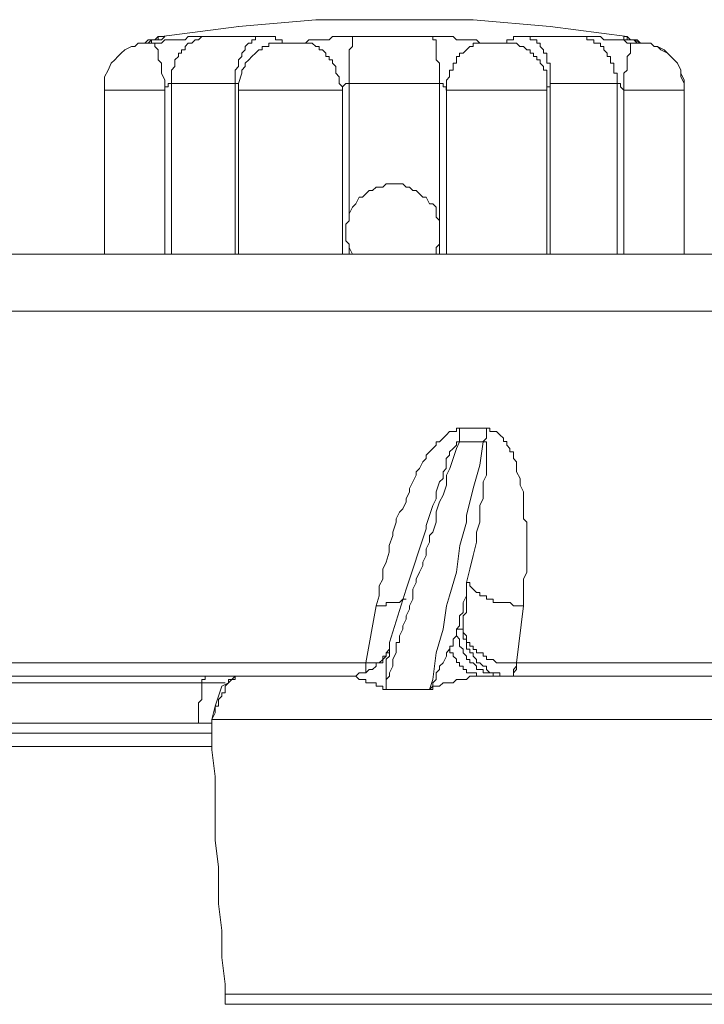
# Model space of a CAD drawing. Units: inches. Extents: x 2.5 to 53.2, y 26.2 to 67.5.
# Drawn here: x 43.9 to 47.7, y 62.1 to 67.5 of the extents above; entities that cross this region are included whole.
import ezdxf

# ---------------------------------------------------------------- set-up
doc = ezdxf.new("R2010")
doc.units = ezdxf.units.IN
doc.header["$MEASUREMENT"] = 0
doc.layers.add('Layer 1', color=7, linetype='Continuous')

msp = doc.modelspace()

# ---------------------------------------------------------------- linework, layer by layer
at = {"layer": 'Layer 1', "color": 250, "lineweight": 18, "true_color": 0x231f20}
for points in [[(45.0963, 67.4863), (45.5207, 67.5232)], [(45.5207, 67.5235), (45.9452, 67.5235)], [(45.9452, 67.5235), (46.3875, 67.5235)], [(46.3868, 67.5235), (46.812, 67.4863)], [(44.6726, 67.4312), (45.097, 67.486)], [(46.8113, 67.4863), (47.2357, 67.4315)], [(44.359, 67.1363), (44.359, 67.1363), (44.359, 67.1728), (44.359, 67.2097), (44.3777, 67.2465), (44.3956, 67.2837), (44.4142, 67.302), (44.4321, 67.3206), (44.4507, 67.3389), (44.4693, 67.3575), (44.5065, 67.3757), (44.5244, 67.3757), (44.543, 67.3943), (44.5616, 67.3943), (44.5802, 67.3943)], [(44.5802, 67.3943), (44.5988, 67.4126)], [(44.6353, 67.4126), (44.6353, 67.4126), (44.6167, 67.4126), (44.6167, 67.3943), (44.5988, 67.3943), (44.5802, 67.3943)], [(44.5802, 67.3943), (44.5802, 67.3943)], [(44.5802, 67.3943), (44.5802, 67.3943)], [(44.5802, 67.3943), (44.5988, 67.3943)], [(44.5802, 67.3943), (44.5802, 67.3943)], [(44.5988, 67.3943), (44.6167, 67.4126), (44.6353, 67.4126)], [(44.5988, 67.4126), (44.6167, 67.4126)], [(44.6167, 67.3943), (44.6167, 67.4126), (44.6353, 67.4126)], [(44.6167, 67.4126), (44.6353, 67.4126)], [(44.6353, 67.4126), (44.6167, 67.4126)], [(44.6353, 67.4126), (44.6539, 67.4312)], [(44.6905, 67.4312), (44.6905, 67.4312), (44.6726, 67.4126), (44.6539, 67.4126), (44.6353, 67.4126)], [(44.9123, 67.4312), (44.8937, 67.4312), (44.8751, 67.4312), (44.8572, 67.4312), (44.8386, 67.4312), (44.8193, 67.4312), (44.8014, 67.4126), (44.7828, 67.4126), (44.7649, 67.4126), (44.7456, 67.4126), (44.7091, 67.4126), (44.6905, 67.4126), (44.6726, 67.3943), (44.6353, 67.3943)], [(44.6353, 67.4126), (44.6353, 67.4126)], [(44.6353, 67.4126), (44.6353, 67.4126)], [(44.6353, 67.4126), (44.6539, 67.4126)], [(44.6353, 67.4126), (44.6353, 67.4126)], [(44.6905, 67.1363), (44.6905, 67.1546), (44.6905, 67.1728), (44.6905, 67.1911), (44.6726, 67.2283), (44.6726, 67.2465), (44.6726, 67.2837), (44.6539, 67.302), (44.6539, 67.3206), (44.6539, 67.3389), (44.6539, 67.3575), (44.6353, 67.3757), (44.6353, 67.3943)], [(44.6539, 67.4312), (44.6719, 67.4312)], [(44.6539, 67.4126), (44.6539, 67.4312)], [(44.6539, 67.4312), (44.6719, 67.4312)], [(44.6539, 67.4126), (44.6539, 67.4126)], [(44.6726, 67.4312), (44.6905, 67.4312)], [(44.6726, 67.4312), (44.6726, 67.4312)], [(44.6726, 67.4312), (44.6905, 67.4312)], [(44.9123, 67.4312), (44.8937, 67.4312), (44.8751, 67.4126), (44.8572, 67.4126), (44.8386, 67.3943), (44.8193, 67.3943), (44.8014, 67.3761), (44.8014, 67.3575), (44.7828, 67.3575), (44.7828, 67.3389), (44.7649, 67.3389), (44.7649, 67.3206), (44.7456, 67.302), (44.7456, 67.2837), (44.7456, 67.2651), (44.7277, 67.2465), (44.7277, 67.2283), (44.7277, 67.21), (44.7277, 67.1914), (44.7277, 67.1728)], [(44.9123, 67.4312), (45.2072, 67.4312)], [(45.0777, 67.1728), (45.0777, 67.1728), (45.0777, 67.1914), (45.0777, 67.21), (45.0777, 67.2283), (45.0777, 67.2465), (45.0963, 67.2651), (45.0963, 67.2837), (45.0963, 67.302), (45.1149, 67.3206), (45.1149, 67.3392), (45.1328, 67.3575), (45.1328, 67.3757), (45.1514, 67.3943), (45.17, 67.3943), (45.17, 67.4123), (45.1886, 67.4123), (45.1886, 67.4315), (45.2072, 67.4315)], [(45.1149, 67.2283), (45.1149, 67.2283), (45.1149, 67.2465), (45.1328, 67.2651), (45.1328, 67.2837), (45.1521, 67.3017), (45.17, 67.3206), (45.1886, 67.3389), (45.2072, 67.3575), (45.2258, 67.3575), (45.2258, 67.3761), (45.2437, 67.3761), (45.2624, 67.3761), (45.2624, 67.3943), (45.281, 67.3943), (45.2996, 67.3943), (45.3182, 67.3943), (45.3361, 67.3943)], [(45.2072, 67.4312), (45.2072, 67.4312), (45.2258, 67.4312), (45.2437, 67.4312), (45.2624, 67.4312), (45.2803, 67.4312), (45.2996, 67.4312), (45.2996, 67.4126), (45.3182, 67.4126), (45.3361, 67.4126), (45.3361, 67.3943)], [(45.447, 67.3943), (45.447, 67.3943), (45.4284, 67.3943), (45.4098, 67.3943), (45.3919, 67.3943), (45.3733, 67.3943), (45.3547, 67.3943), (45.3361, 67.3943)], [(45.7419, 67.4312), (45.7233, 67.4312), (45.6868, 67.4312), (45.6682, 67.4312), (45.6496, 67.4312), (45.631, 67.4312), (45.6131, 67.4312), (45.5945, 67.4126), (45.5759, 67.4126), (45.5573, 67.4126), (45.5393, 67.4126), (45.5207, 67.4126), (45.5021, 67.4126), (45.4835, 67.4126), (45.4649, 67.3943), (45.447, 67.3943)], [(45.6682, 67.1363), (45.6682, 67.1546), (45.6503, 67.1728), (45.6503, 67.1911), (45.6503, 67.2097), (45.6317, 67.2283), (45.6317, 67.2465), (45.6317, 67.2651), (45.6131, 67.2837), (45.6131, 67.302), (45.5945, 67.302), (45.5945, 67.3206), (45.5759, 67.3206), (45.5759, 67.3389), (45.5579, 67.3575), (45.5393, 67.3575), (45.5393, 67.3757), (45.5207, 67.3757), (45.5021, 67.3943), (45.4835, 67.3943), (45.4656, 67.3943), (45.447, 67.3943)], [(45.7419, 67.4312), (45.7419, 67.4312), (45.7233, 67.4312), (45.7233, 67.4126), (45.7233, 67.3943), (45.7233, 67.3761), (45.7054, 67.3575), (45.7054, 67.3389), (45.7054, 67.3206), (45.7054, 67.302), (45.7054, 67.2837), (45.7054, 67.2651), (45.7054, 67.2465), (45.7054, 67.2283), (45.7054, 67.21), (45.7054, 67.1914), (45.7054, 67.1728)], [(45.7419, 67.4312), (46.1663, 67.4312)], [(46.2029, 67.1728), (46.2029, 67.1728), (46.2029, 67.1914), (46.2029, 67.21), (46.2029, 67.2283), (46.2029, 67.2465), (46.2029, 67.2651), (46.2029, 67.2837), (46.1843, 67.302), (46.1843, 67.3206), (46.1843, 67.3392), (46.1843, 67.3575), (46.1843, 67.3757), (46.1843, 67.3943), (46.1843, 67.4123), (46.1663, 67.4123), (46.1663, 67.4315)], [(46.1663, 67.4312), (46.1843, 67.4312), (46.2029, 67.4312), (46.2215, 67.4312), (46.2394, 67.4312), (46.2587, 67.4312), (46.2773, 67.4312), (46.2952, 67.4126), (46.3138, 67.4126), (46.3324, 67.4126), (46.351, 67.4126), (46.3689, 67.4126), (46.3868, 67.4126), (46.4061, 67.4126), (46.424, 67.3943), (46.4426, 67.3943)], [(46.2401, 67.1363), (46.2401, 67.1546), (46.2401, 67.1728), (46.2401, 67.1911), (46.258, 67.2097), (46.258, 67.2283), (46.258, 67.2465), (46.2766, 67.2465), (46.2766, 67.2651), (46.2766, 67.2837), (46.2952, 67.2837), (46.2952, 67.302), (46.2952, 67.3206), (46.3131, 67.3206), (46.3131, 67.3389), (46.3324, 67.3389), (46.3503, 67.3575), (46.3689, 67.3757), (46.3875, 67.3757), (46.3875, 67.3943), (46.4061, 67.3943), (46.424, 67.3943), (46.4426, 67.3943)], [(46.5722, 67.3943), (46.5722, 67.3943), (46.5536, 67.3943), (46.535, 67.3943), (46.5164, 67.3943), (46.4985, 67.3943), (46.4799, 67.3943), (46.4612, 67.3943), (46.4426, 67.3943)], [(46.6824, 67.4312), (46.6824, 67.4312), (46.6638, 67.4312), (46.6459, 67.4312), (46.6273, 67.4312), (46.6087, 67.4312), (46.6087, 67.4126), (46.5901, 67.4126), (46.5722, 67.4126), (46.5722, 67.3943)], [(46.7934, 67.2283), (46.7934, 67.2283), (46.7934, 67.2465), (46.7748, 67.2465), (46.7748, 67.2651), (46.7561, 67.2837), (46.7561, 67.3017), (46.7375, 67.3017), (46.7375, 67.3206), (46.7196, 67.3206), (46.7196, 67.3389), (46.701, 67.3389), (46.701, 67.3575), (46.6824, 67.3575), (46.6638, 67.3761), (46.6452, 67.3761), (46.6266, 67.3943), (46.6087, 67.3943), (46.5901, 67.3943), (46.5722, 67.3943)], [(46.6824, 67.4312), (46.9959, 67.4312)], [(46.6824, 67.4312), (46.701, 67.4312), (46.701, 67.4126), (46.7189, 67.4126), (46.7375, 67.4126), (46.7375, 67.3943), (46.7561, 67.3943), (46.7561, 67.3761), (46.7748, 67.3575), (46.7748, 67.3389), (46.7934, 67.3389), (46.7934, 67.3206), (46.7934, 67.302), (46.7934, 67.2837), (46.8113, 67.2837), (46.8113, 67.2651), (46.8113, 67.2465), (46.8113, 67.2283), (46.8113, 67.21), (46.8113, 67.1914), (46.8113, 67.1728)], [(47.1806, 67.1728), (47.1806, 67.1728), (47.1806, 67.1914), (47.1806, 67.21), (47.1806, 67.2283), (47.162, 67.2283), (47.162, 67.2465), (47.162, 67.2651), (47.162, 67.2837), (47.1434, 67.2837), (47.1434, 67.302), (47.1434, 67.3206), (47.1248, 67.3206), (47.1248, 67.3392), (47.1069, 67.3575), (47.1069, 67.3757), (47.0883, 67.3757), (47.0883, 67.3943), (47.0697, 67.3943), (47.051, 67.3943), (47.051, 67.4123), (47.0324, 67.4123), (47.0138, 67.4123), (47.0138, 67.4315), (46.9959, 67.4315)], [(46.9959, 67.4312), (47.0138, 67.4312), (47.0324, 67.4312), (47.051, 67.4312), (47.0697, 67.4312), (47.0883, 67.4312), (47.1069, 67.4126), (47.1248, 67.4126), (47.162, 67.4126), (47.1806, 67.4126), (47.1985, 67.4126), (47.2171, 67.4126), (47.2357, 67.3943), (47.2543, 67.3943), (47.2722, 67.3943)], [(47.2171, 67.4312), (47.2357, 67.4312)], [(47.2171, 67.4312), (47.2171, 67.4312)], [(47.2171, 67.4312), (47.2357, 67.4312)], [(47.2171, 67.4312), (47.2171, 67.4312), (47.2171, 67.4126), (47.2357, 67.4126), (47.2543, 67.4126), (47.2722, 67.4126)], [(47.2171, 67.1363), (47.2171, 67.1546), (47.2171, 67.1728), (47.2171, 67.1911), (47.2171, 67.2283), (47.2357, 67.2465), (47.2357, 67.2837), (47.2357, 67.302), (47.2357, 67.3206), (47.2543, 67.3389), (47.2543, 67.3575), (47.2543, 67.3757), (47.2543, 67.3943), (47.2722, 67.3943)], [(47.2357, 67.4312), (47.2357, 67.4312)], [(47.2357, 67.4312), (47.2543, 67.4126)], [(47.2357, 67.4312), (47.2357, 67.4312)], [(47.2357, 67.4312), (47.2357, 67.4126)], [(47.2357, 67.4126), (47.2543, 67.4126)], [(47.2543, 67.4126), (47.2543, 67.4126)], [(47.2543, 67.4126), (47.2722, 67.4126)], [(47.2543, 67.4126), (47.2543, 67.4126)], [(47.2543, 67.4126), (47.2722, 67.4126)], [(47.2543, 67.4126), (47.2543, 67.4126)], [(47.2722, 67.4126), (47.2543, 67.4126)], [(47.2722, 67.4126), (47.2722, 67.4126), (47.2908, 67.3943), (47.3094, 67.3943)], [(47.2722, 67.4126), (47.2908, 67.4126), (47.3094, 67.3943)], [(47.2722, 67.4126), (47.2908, 67.4126)], [(47.2722, 67.4126), (47.2722, 67.4126)], [(47.2722, 67.3943), (47.2722, 67.3943), (47.2908, 67.3943), (47.3094, 67.3943), (47.328, 67.3943)], [(47.3094, 67.3943), (47.2729, 67.4126)], [(47.2908, 67.4126), (47.2908, 67.4126)], [(47.2908, 67.4126), (47.3094, 67.3943)], [(47.3094, 67.3943), (47.328, 67.3943)], [(47.328, 67.3943), (47.3094, 67.3943)], [(47.328, 67.3943), (47.328, 67.3943), (47.3094, 67.3943)], [(47.328, 67.3943), (47.3459, 67.3943), (47.3646, 67.3943), (47.3832, 67.3757), (47.4018, 67.3757), (47.4204, 67.3575), (47.4569, 67.3392), (47.4755, 67.321), (47.4941, 67.302), (47.512, 67.2837), (47.5306, 67.2465), (47.5306, 67.21), (47.5492, 67.1728), (47.5492, 67.1363)], [(47.328, 67.3943), (47.3459, 67.3943)], [(47.328, 67.3943), (47.328, 67.3943)], [(47.328, 67.3943), (47.328, 67.3943)], [(47.3459, 67.3943), (47.3459, 67.3943), (47.3646, 67.3943), (47.3832, 67.3757), (47.4018, 67.3757), (47.4383, 67.3575), (47.4569, 67.3392), (47.4755, 67.321), (47.4941, 67.302), (47.512, 67.2837), (47.5306, 67.2465), (47.5306, 67.2283), (47.5492, 67.1914), (47.5492, 67.1546), (47.5492, 67.1363)], [(45.0963, 67.1363), (45.0963, 67.1728), (45.1149, 67.2283)], [(45.1149, 67.2283), (45.1149, 67.2283)], [(46.7934, 67.2283), (46.7934, 67.1728), (46.7934, 67.1363)], [(46.7934, 67.2283), (46.7934, 67.2283)], [(44.359, 67.1363), (44.359, 66.2323)], [(44.6905, 67.1363), (44.6905, 67.1363), (44.6539, 67.1363), (44.6167, 67.1363), (44.5802, 67.1363), (44.543, 67.1363), (44.5244, 67.1363), (44.4879, 67.1363), (44.4693, 67.1363), (44.4328, 67.1363), (44.4142, 67.1363), (44.3956, 67.1363), (44.3777, 67.1363), (44.359, 67.1363)], [(44.7277, 67.1728), (44.7277, 67.1728), (44.7091, 67.1728), (44.7091, 67.1546), (44.6905, 67.1546), (44.6905, 67.1363)], [(44.6905, 67.1363), (44.6905, 66.2323)], [(44.7277, 67.1728), (45.0777, 67.1728)], [(44.7277, 67.1728), (44.7277, 66.2323)], [(45.0777, 67.1728), (45.0777, 66.2323)], [(45.0777, 67.1728), (45.0777, 67.1728), (45.0963, 67.1728), (45.0963, 67.1546)], [(45.0963, 67.1363), (45.0963, 66.2323)], [(45.6682, 67.1363), (45.6131, 67.1363), (45.5579, 67.1363), (45.5393, 67.1363), (45.5207, 67.1363), (45.4656, 67.1363), (45.4098, 67.1363), (45.3919, 67.1363), (45.3361, 67.1363), (45.2996, 67.1363), (45.2624, 67.1363), (45.2251, 67.1363), (45.2072, 67.1363), (45.1886, 67.1363), (45.17, 67.1363), (45.1521, 67.1363), (45.1328, 67.1363), (45.1149, 67.1363), (45.0963, 67.1363)], [(45.7047, 67.1728), (45.6868, 67.1728), (45.6682, 67.1546), (45.6682, 67.1363)], [(45.6682, 67.1363), (45.6682, 66.2323)], [(45.7047, 67.1728), (46.2029, 67.1728)], [(45.7047, 67.1728), (45.7047, 66.4166)], [(46.2029, 67.1728), (46.2029, 66.4166)], [(46.2029, 67.1728), (46.2029, 67.1728), (46.2215, 67.1728), (46.2215, 67.1546), (46.2394, 67.1546), (46.2394, 67.1363)], [(46.2401, 67.1363), (46.2401, 66.2323)], [(46.7934, 67.1363), (46.7934, 67.1363), (46.7748, 67.1363), (46.7561, 67.1363), (46.7375, 67.1363), (46.7196, 67.1363), (46.701, 67.1363), (46.6824, 67.1363), (46.6266, 67.1363), (46.5901, 67.1363), (46.5722, 67.1363), (46.5536, 67.1363), (46.4978, 67.1363), (46.4799, 67.1363), (46.424, 67.1363), (46.4061, 67.1363), (46.3503, 67.1363), (46.2952, 67.1363), (46.2773, 67.1363), (46.2401, 67.1363)], [(46.8113, 67.1728), (46.8113, 67.1728), (46.8113, 67.1546), (46.7934, 67.1546)], [(46.7934, 67.1546), (46.7934, 67.1546)], [(46.7934, 67.1363), (46.7934, 66.2323)], [(46.8113, 67.1728), (47.1806, 67.1728)], [(46.8113, 67.1728), (46.8113, 66.2323)], [(47.1806, 67.1728), (47.1806, 66.2323)], [(47.1806, 67.1728), (47.1806, 67.1728), (47.1985, 67.1728), (47.1985, 67.1546), (47.2171, 67.1363)], [(47.2171, 67.1363), (47.2171, 66.2323)], [(47.2171, 67.1363), (47.2171, 67.1363), (47.2357, 67.1363), (47.2722, 67.1363), (47.3094, 67.1363), (47.3459, 67.1363), (47.3646, 67.1363), (47.4018, 67.1363), (47.4204, 67.1363), (47.4569, 67.1363), (47.4941, 67.1363), (47.512, 67.1363), (47.5306, 67.1363)], [(47.5306, 67.1363), (47.5306, 67.1363), (47.5492, 67.1363)], [(47.5492, 67.1363), (47.5492, 66.2323)], [(45.797, 66.5644), (45.8156, 66.5827)], [(45.8156, 66.5827), (45.8342, 66.5827)], [(45.8342, 66.5827), (45.8528, 66.6016)], [(45.8528, 66.6016), (45.8894, 66.6016)], [(45.8894, 66.6016), (45.908, 66.6195)], [(45.908, 66.6199), (45.9266, 66.6199)], [(45.9266, 66.6199), (45.9452, 66.6199)], [(45.9452, 66.6199), (45.9631, 66.6199)], [(45.9631, 66.6199), (45.9996, 66.6199)], [(46.0003, 66.6199), (46.0182, 66.6016)], [(46.0182, 66.6016), (46.0368, 66.6016)], [(46.0368, 66.6016), (46.0554, 66.5827)], [(46.0554, 66.5827), (46.074, 66.5827)], [(46.074, 66.5827), (46.0919, 66.5644)], [(45.7419, 66.5089), (45.7605, 66.5458)], [(45.7605, 66.5458), (45.7784, 66.5458)], [(45.7784, 66.5458), (45.797, 66.5644)], [(46.0919, 66.5644), (46.1112, 66.5458)], [(46.1112, 66.5458), (46.1291, 66.5458)], [(46.1291, 66.5458), (46.1477, 66.5089)], [(45.7047, 66.4538), (45.7233, 66.4903)], [(45.7233, 66.4907), (45.7419, 66.5089)], [(45.7419, 66.5089), (45.7419, 66.5089)], [(46.1477, 66.5089), (46.1663, 66.5089)], [(46.1663, 66.5089), (46.1843, 66.4907)], [(46.1843, 66.4907), (46.1843, 66.4538)], [(45.7047, 66.4352), (45.7047, 66.4538)], [(45.7047, 66.417), (45.7047, 66.4352)], [(46.1843, 66.4538), (46.1843, 66.4352)], [(46.1843, 66.4352), (46.2029, 66.417)], [(45.6868, 66.3984), (45.7047, 66.4166)], [(45.6868, 66.3798), (45.6868, 66.3984)], [(45.6868, 66.3432), (45.6868, 66.3798)], [(46.2029, 66.417), (46.2029, 66.3987)], [(46.2029, 66.3984), (46.2029, 66.3798)], [(46.2029, 66.3798), (46.2029, 66.3432)], [(45.6868, 66.3246), (45.6868, 66.3429)], [(45.6868, 66.3064), (45.6868, 66.3246)], [(46.2029, 66.3432), (46.2029, 66.3246)], [(46.2029, 66.3246), (46.2029, 66.3064)], [(45.7047, 66.2878), (45.6868, 66.3064)], [(45.7047, 66.2878), (45.7047, 66.2326)], [(45.7047, 66.2692), (45.7047, 66.2878)], [(45.7233, 66.2323), (45.7047, 66.2692)], [(46.2029, 66.2878), (46.1843, 66.2692)], [(46.1843, 66.2692), (46.1843, 66.2326)], [(46.2029, 66.3064), (46.2029, 66.2878)], [(46.2029, 66.2878), (46.2029, 66.2326)], [(49.8361, 66.2323), (41.8875, 66.2323)], [(50.4073, 65.9188), (41.3157, 65.9188)], [(45.8528, 64.2962), (45.8708, 64.3513), (45.8708, 64.4067), (45.8894, 64.4436), (45.8894, 64.4987), (45.908, 64.5359), (45.9259, 64.5911), (45.9259, 64.6279), (45.9452, 64.6834), (45.9452, 64.702), (45.9631, 64.7575), (45.9631, 64.7757), (45.9817, 64.8122), (46.0003, 64.8308), (46.0182, 64.8677), (46.0182, 64.886), (46.0368, 64.9232), (46.0368, 64.9411), (46.0554, 64.9786), (46.074, 65.0152), (46.074, 65.0338), (46.0919, 65.052), (46.1112, 65.0889), (46.1291, 65.1075), (46.1291, 65.1261), (46.1477, 65.1443), (46.1663, 65.1629), (46.1843, 65.1809), (46.1843, 65.1998), (46.2029, 65.1998), (46.2215, 65.2184), (46.2401, 65.2367), (46.258, 65.2553), (46.2773, 65.2553), (46.2952, 65.2553), (46.2952, 65.2735), (46.3138, 65.2735)], [(46.3131, 65.2735), (46.4612, 65.2735)], [(46.3131, 65.2735), (46.3131, 65.2553), (46.3131, 65.2367), (46.3131, 65.2184), (46.3131, 65.2002)], [(46.4612, 65.2735), (46.4612, 65.2553), (46.4612, 65.2367), (46.4612, 65.2184), (46.4426, 65.2002)], [(46.4612, 65.2735), (46.4612, 65.2735), (46.4799, 65.2735), (46.4799, 65.2553), (46.4978, 65.2553), (46.5164, 65.2553), (46.5343, 65.2367), (46.5536, 65.2184), (46.5536, 65.2002), (46.5722, 65.2002), (46.5722, 65.1812), (46.5901, 65.1629), (46.5901, 65.1443), (46.6087, 65.1443), (46.6087, 65.1261), (46.6087, 65.1075), (46.6266, 65.0889), (46.6266, 65.0706), (46.6266, 65.052), (46.6266, 65.0338), (46.6459, 64.9969), (46.6459, 64.96), (46.6638, 64.9232), (46.6638, 64.9046), (46.6638, 64.8677), (46.6638, 64.8308), (46.6638, 64.8122), (46.6638, 64.7757), (46.6824, 64.7571), (46.6824, 64.7203), (46.6824, 64.7016), (46.6824, 64.6651), (46.6824, 64.6465), (46.6824, 64.5911), (46.6824, 64.5725), (46.6824, 64.5173), (46.6824, 64.4805), (46.6638, 64.4436), (46.6638, 64.3881), (46.6638, 64.3513), (46.6638, 64.2962)], [(46.1291, 64.7203), (46.1291, 64.7203), (46.1291, 64.7385), (46.1477, 64.7936), (46.1657, 64.8491), (46.1843, 64.886), (46.1843, 64.9232), (46.2029, 64.9786), (46.2215, 64.9969), (46.2215, 65.0338), (46.2394, 65.052), (46.2394, 65.0889), (46.2394, 65.1071), (46.258, 65.1257), (46.258, 65.1447), (46.2773, 65.1629), (46.2952, 65.1812), (46.2952, 65.1998), (46.3138, 65.1998)], [(46.1477, 63.8352), (46.1663, 63.8903), (46.1843, 64.0378), (46.2215, 64.167), (46.2401, 64.2965), (46.258, 64.3513), (46.2952, 64.4805), (46.3138, 64.6283), (46.3503, 64.7571), (46.3503, 64.794), (46.3868, 64.9414), (46.424, 65.071), (46.4426, 65.1998)], [(46.3131, 65.1998), (46.3131, 65.1998), (46.2952, 65.1629), (46.2773, 65.1075), (46.2587, 65.052), (46.2401, 65.0152), (46.2401, 64.96), (46.2215, 64.9046), (46.2029, 64.8677), (46.1843, 64.8126), (46.1843, 64.7571), (46.1657, 64.7016)], [(46.3131, 65.1998), (46.4426, 65.1998)], [(46.4426, 65.1998), (46.4612, 65.1998), (46.4612, 65.1812), (46.4612, 65.1629), (46.4612, 65.1447), (46.4612, 65.1264), (46.4612, 65.1075), (46.4612, 65.0889), (46.4612, 65.0706), (46.4612, 65.0338), (46.4612, 65.0152), (46.4426, 64.9786), (46.4426, 64.96), (46.4426, 64.9232), (46.4426, 64.886), (46.424, 64.8494), (46.424, 64.8126), (46.424, 64.7571), (46.4061, 64.7016), (46.4061, 64.6465), (46.3875, 64.5728), (46.3689, 64.4987), (46.3503, 64.425)], [(46.0182, 64.3881), (46.1291, 64.7199)], [(46.1663, 64.7016), (46.1477, 64.6834), (46.1477, 64.6465), (46.1291, 64.6097), (46.1291, 64.5728), (46.1112, 64.5359), (46.1112, 64.5173), (46.0926, 64.4805), (46.074, 64.4436), (46.074, 64.425), (46.0554, 64.3881)], [(46.1291, 64.7203), (46.1291, 64.7203)], [(46.2952, 64.167), (46.2952, 64.167), (46.3131, 64.1852), (46.3131, 64.2221), (46.3131, 64.2404), (46.3317, 64.2593), (46.3317, 64.2962), (46.3317, 64.3148), (46.3503, 64.3513), (46.3503, 64.3699), (46.3503, 64.4067), (46.3503, 64.425)], [(46.3503, 64.425), (46.3503, 64.425), (46.3503, 64.4067), (46.3503, 64.3699), (46.3503, 64.3516), (46.3503, 64.3148), (46.3503, 64.2962), (46.3503, 64.2593), (46.3324, 64.2407), (46.3324, 64.2221), (46.3324, 64.1856), (46.3324, 64.167)], [(46.6638, 64.2962), (46.6459, 64.2962), (46.6266, 64.2962), (46.6087, 64.2962), (46.5908, 64.3148), (46.5722, 64.3148), (46.5536, 64.3148), (46.535, 64.3148), (46.5164, 64.3148), (46.4978, 64.3148), (46.4978, 64.3327), (46.4799, 64.3327), (46.4612, 64.3327), (46.4612, 64.3513), (46.4426, 64.3513), (46.424, 64.3513), (46.424, 64.3695), (46.4061, 64.3695), (46.3868, 64.3881), (46.3689, 64.4067), (46.3689, 64.425), (46.351, 64.425)], [(45.9266, 64.0932), (46.0182, 64.3881)], [(46.0554, 64.3881), (46.0554, 64.3513), (46.0554, 64.333), (46.0368, 64.2962), (46.0368, 64.2776), (46.0182, 64.2404), (46.0182, 64.2221), (46.0003, 64.1852), (46.0003, 64.167), (45.9817, 64.1298), (45.9817, 64.1115)], [(45.8528, 64.2962), (45.8528, 64.2962), (45.8708, 64.2962), (45.8894, 64.2962), (45.908, 64.2962), (45.908, 64.3148), (45.9259, 64.3148), (45.9452, 64.3148), (45.9631, 64.3148), (45.9817, 64.3148), (46.0003, 64.3327), (46.0182, 64.3327)], [(45.797, 63.9827), (45.8528, 64.2962)], [(46.6638, 64.2962), (46.6266, 63.9827)], [(46.2587, 64.0564), (46.2587, 64.0746), (46.2766, 64.0746), (46.2766, 64.0932), (46.2766, 64.1115), (46.2952, 64.1298), (46.2952, 64.1487), (46.2952, 64.167)], [(46.2952, 64.167), (46.3317, 64.167)], [(46.2952, 64.167), (46.2952, 64.1487), (46.2952, 64.1301), (46.3131, 64.1118), (46.3131, 64.0936), (46.3131, 64.0746), (46.3317, 64.0564), (46.3317, 64.0378), (46.3503, 64.0195), (46.3503, 64.0009), (46.3689, 64.0009), (46.3689, 63.9827), (46.3868, 63.9827), (46.4061, 63.9641), (46.4061, 63.9458), (46.424, 63.9458), (46.4426, 63.9458), (46.4426, 63.9272), (46.4612, 63.9272), (46.4799, 63.9272)], [(46.6266, 63.9827), (46.6087, 63.9827), (46.5908, 63.9827), (46.5722, 63.9827), (46.5536, 63.9827), (46.535, 63.9827), (46.5164, 63.9827), (46.4978, 64.0009), (46.4799, 64.0009), (46.4612, 64.0009), (46.4612, 64.0195), (46.4426, 64.0195), (46.4426, 64.0378), (46.424, 64.0378), (46.4061, 64.0378), (46.4061, 64.056), (46.3875, 64.056), (46.3875, 64.0746), (46.3689, 64.0746), (46.3689, 64.0932), (46.3503, 64.0932), (46.3503, 64.1115), (46.3503, 64.1301), (46.3317, 64.1487), (46.3317, 64.167)], [(46.3317, 64.167), (46.3317, 64.1487), (46.3317, 64.1301), (46.3317, 64.1118), (46.3503, 64.1118), (46.3503, 64.0936), (46.3503, 64.0746), (46.3503, 64.0564), (46.3689, 64.0564), (46.3689, 64.0378), (46.3868, 64.0378), (46.3868, 64.0195), (46.4061, 64.0009), (46.4061, 63.9827), (46.424, 63.9827), (46.4426, 63.9641), (46.4612, 63.9641), (46.4612, 63.9458)], [(45.7233, 63.9086), (45.7419, 63.9086), (45.7605, 63.9272), (45.7784, 63.9272), (45.797, 63.9272), (45.8156, 63.9458), (45.8342, 63.9458), (45.8528, 63.9641), (45.8528, 63.9827), (45.8708, 63.9827), (45.8894, 64.0009), (45.8894, 64.0195), (45.908, 64.0195), (45.908, 64.0378), (45.9266, 64.0564), (45.9266, 64.075), (45.9266, 64.0932)], [(45.9631, 64.0932), (45.9631, 64.0567), (45.9631, 64.0381), (45.9452, 64.0009), (45.9452, 63.9827), (45.9452, 63.9641), (45.9266, 63.9272), (45.9266, 63.9086), (45.908, 63.8903), (45.908, 63.8721), (45.908, 63.8352)], [(45.9266, 64.0564), (45.9266, 64.0564), (45.9266, 64.0746), (45.9266, 64.0932)], [(45.9817, 64.1115), (45.9817, 64.1115), (45.9817, 64.0932), (45.9631, 64.0932)], [(45.6868, 63.9086), (45.7047, 63.9086), (45.7233, 63.9086), (45.7419, 63.9086), (45.7598, 63.9272), (45.7784, 63.9272), (45.797, 63.9272), (45.8156, 63.9458), (45.8342, 63.9458), (45.8528, 63.9641), (45.8528, 63.9827), (45.8708, 63.9827), (45.8894, 63.9827), (45.8894, 64.0009), (45.908, 64.0195), (45.908, 64.0378), (45.9266, 64.0378), (45.9266, 64.0564)], [(45.908, 63.8352), (45.908, 63.8535), (45.908, 63.8721), (45.908, 63.9086), (45.908, 63.9272), (45.908, 63.9458), (45.908, 63.9641), (45.908, 63.9827), (45.908, 64.0013), (45.9266, 64.0195), (45.9266, 64.0378), (45.9266, 64.0564)], [(46.1477, 63.8352), (46.1663, 63.8535), (46.1663, 63.8721), (46.1843, 63.8903), (46.1843, 63.9086), (46.1843, 63.9272), (46.2029, 63.9458), (46.2029, 63.9641), (46.2215, 63.9827), (46.2401, 64.0195), (46.2401, 64.0378), (46.258, 64.0564)], [(46.2587, 64.0564), (46.2587, 64.0564), (46.2587, 64.0378), (46.2766, 64.0378), (46.2766, 64.0195), (46.2952, 64.0013), (46.2952, 63.983), (46.3131, 63.983), (46.3131, 63.9641), (46.3317, 63.9641), (46.3317, 63.9458), (46.351, 63.9458), (46.351, 63.9272), (46.3689, 63.9272), (46.3868, 63.9272), (46.4061, 63.9272), (46.4061, 63.9086), (46.424, 63.9086), (46.4426, 63.9086)], [(45.797, 63.9827), (40.1912, 63.9827)], [(45.797, 63.9827), (45.797, 63.9641), (45.797, 63.9458), (45.797, 63.9272), (45.7784, 63.9272)], [(45.797, 63.9827), (45.797, 63.9827)], [(45.8708, 63.9827), (45.8708, 63.9827), (45.8528, 63.9827), (45.8342, 63.9827), (45.8156, 63.9827), (45.797, 63.9827)], [(45.797, 63.9827), (45.797, 63.9641), (45.797, 63.9458), (45.797, 63.9272)], [(46.6087, 63.9086), (46.6087, 63.9086), (46.6087, 63.9272), (46.6266, 63.9458), (46.6266, 63.9641), (46.6266, 63.9827)], [(46.6087, 63.9272), (46.6087, 63.9272), (46.6087, 63.9458), (46.6266, 63.9641), (46.6266, 63.9827)], [(46.6266, 63.9827), (46.6266, 63.9827)], [(47.789, 63.9827), (46.6273, 63.9827)], [(46.4799, 63.9272), (46.4612, 63.9458)], [(46.4978, 63.9272), (46.4799, 63.9272)], [(46.4978, 63.9272), (46.4799, 63.9272)], [(46.5164, 63.9272), (46.4978, 63.9272)], [(46.4978, 63.9272), (46.4978, 63.9272)], [(46.4978, 63.9086), (46.4978, 63.9272)], [(46.535, 63.9272), (46.5164, 63.9272)], [(46.5164, 63.9272), (46.5164, 63.9272)], [(46.535, 63.9086), (46.535, 63.9272)], [(46.535, 63.9272), (46.535, 63.9272)], [(46.5901, 63.9086), (46.5901, 63.9086), (46.6087, 63.9086), (46.6087, 63.9272)], [(44.8937, 63.8721), (39.8219, 63.8721)], [(45.6868, 63.9086), (39.8777, 63.9086)], [(44.8751, 63.6506), (44.8751, 63.6506), (44.8751, 63.6871), (44.8751, 63.706), (44.8751, 63.7243), (44.8751, 63.7611), (44.8937, 63.7797), (44.8937, 63.7983), (44.8937, 63.8166), (44.8937, 63.8535), (44.8937, 63.8721)], [(44.9123, 63.9086), (44.9123, 63.9086), (44.9123, 63.8903), (44.8937, 63.8903), (44.8937, 63.8721)], [(45.0047, 63.8721), (45.0047, 63.8721), (44.9861, 63.8721), (44.9675, 63.8721), (44.9488, 63.8721), (44.9309, 63.8721), (44.9123, 63.8721), (44.8937, 63.8721)], [(44.9488, 63.6692), (44.9675, 63.7425), (44.9861, 63.798), (45.0047, 63.8535), (45.0412, 63.8721)], [(45.0226, 63.8721), (45.0047, 63.8721)], [(45.0226, 63.8535), (45.0226, 63.8535), (45.0412, 63.8721), (45.0598, 63.8903)], [(45.0412, 63.8903), (45.0598, 63.8903), (45.0777, 63.9086)], [(45.0412, 63.8903), (45.0412, 63.8903)], [(45.0412, 63.8721), (45.0412, 63.8903)], [(45.0777, 63.8903), (45.0777, 63.8903), (45.0598, 63.8903), (45.0412, 63.8903)], [(45.0598, 63.8903), (45.0598, 63.8903), (45.0777, 63.8903)], [(45.0777, 63.9086), (45.0963, 63.9086)], [(45.0777, 63.9086), (45.0777, 63.9086)], [(45.0777, 63.8903), (45.0777, 63.8903), (45.0777, 63.9086)], [(45.0777, 63.9086), (45.0777, 63.9086), (45.0963, 63.9086)], [(45.6868, 63.9086), (45.6868, 63.9086), (45.7047, 63.9086)], [(45.908, 63.8352), (45.8894, 63.8352), (45.8894, 63.8535), (45.8708, 63.8535), (45.8528, 63.8535), (45.8528, 63.8721), (45.8342, 63.8721), (45.8156, 63.8721), (45.797, 63.8721), (45.797, 63.8903), (45.7784, 63.8903), (45.7605, 63.8903), (45.7419, 63.9086), (45.7233, 63.9086), (45.7047, 63.9086), (45.6868, 63.9086)], [(45.7047, 63.9086), (45.7233, 63.9086)], [(46.1477, 63.8352), (46.1663, 63.8352), (46.1663, 63.8535), (46.1843, 63.8535), (46.2029, 63.8535), (46.2215, 63.8721), (46.2401, 63.8721), (46.258, 63.8721), (46.2766, 63.8721), (46.2952, 63.8903), (46.3138, 63.8903), (46.3324, 63.8903), (46.3503, 63.8903), (46.3689, 63.9086), (46.3868, 63.9086), (46.4061, 63.9086), (46.424, 63.9086), (46.4426, 63.9086)], [(47.8262, 63.9086), (46.4426, 63.9086)], [(46.5164, 63.9086), (46.4978, 63.9086)], [(46.535, 63.9086), (46.5164, 63.9086)], [(46.5536, 63.9086), (46.535, 63.9086)], [(46.535, 63.9086), (46.535, 63.9086)], [(46.5536, 63.9086), (46.535, 63.9086)], [(46.535, 63.9086), (46.535, 63.9086)], [(46.5536, 63.9086), (46.5536, 63.9086)], [(46.5536, 63.9086), (46.5536, 63.9086)], [(46.5722, 63.9086), (46.5536, 63.9086)], [(46.5901, 63.9086), (46.5722, 63.9086)], [(46.5722, 63.9086), (46.5722, 63.9086)], [(46.5722, 63.9086), (46.5722, 63.9086)], [(46.5722, 63.9086), (46.5722, 63.9086)], [(46.5901, 63.9086), (46.5901, 63.9086)], [(46.6087, 63.9086), (46.5901, 63.9086)], [(44.9675, 63.706), (44.9675, 63.7243), (44.9675, 63.7425), (44.9861, 63.7425), (44.9861, 63.7608), (44.9861, 63.7794), (45.0047, 63.7983), (45.0047, 63.8166), (45.0226, 63.8166), (45.0226, 63.8352), (45.0226, 63.8535)], [(45.908, 63.8352), (46.1477, 63.8352)], [(44.9675, 63.706), (44.9488, 63.6692)], [(49.3193, 63.6692), (44.9488, 63.6692)], [(44.9488, 63.6692), (44.9488, 63.6692)], [(44.9488, 63.6506), (44.9488, 63.6506), (44.9488, 63.6688)], [(44.9488, 63.6506), (44.9488, 63.6506), (44.9488, 63.6688)], [(44.9488, 63.6506), (39.7481, 63.6506)], [(45.0226, 62.1571), (45.0226, 62.2122), (45.0047, 62.3597), (45.0047, 62.5075), (44.9861, 62.6549), (44.9861, 62.7097), (44.9861, 62.8575), (44.9675, 63.0049), (44.9675, 63.1531), (44.9675, 63.2079), (44.9675, 63.3557), (44.9488, 63.5031), (44.9488, 63.6506)], [(44.9488, 63.5951), (43.2339, 63.5951)], [(44.9488, 63.5214), (43.2339, 63.5214)], [(45.0226, 62.1571), (49.2091, 62.1571)], [(45.0412, 62.1016), (45.0412, 62.1016), (45.0226, 62.1016), (45.0226, 62.1199), (45.0226, 62.1382), (45.0226, 62.1568)], [(45.0412, 62.1016), (49.1905, 62.1016)]]:
    msp.add_lwpolyline(points, dxfattribs=at)
msp.add_open_spline([(44.6353, 67.3943), (44.6353, 67.3943), (44.6353, 67.3943), (44.6353, 67.3943), (44.6353, 67.3943), (44.6167, 67.3943), (44.6167, 67.3943), (44.6167, 67.3943), (44.5988, 67.3943), (44.5988, 67.3943), (44.5988, 67.3943), (44.5802, 67.3943), (44.5802, 67.3943), (44.5802, 67.3943), (44.5623, 67.3943), (44.5623, 67.3943), (44.5623, 67.3943), (44.5802, 67.3943), (44.5802, 67.3943)], degree=3, knots=[0, 0, 0, 0, 1, 1, 1, 2, 2, 2, 3, 3, 3, 4, 4, 4, 5, 5, 5, 6, 6, 6, 6], dxfattribs=at)

doc.saveas('drawing.dxf')
